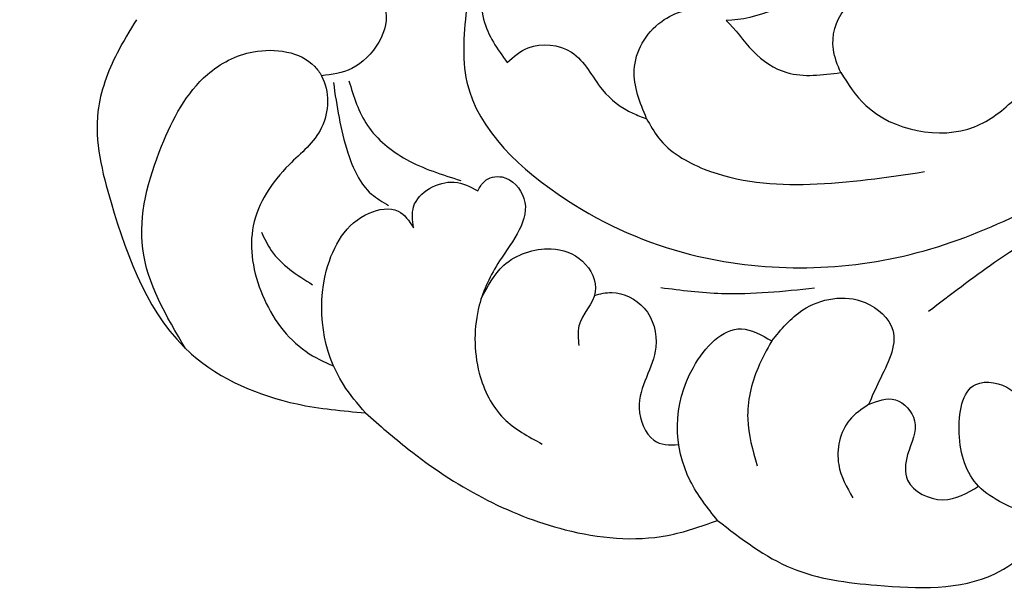
# Model space of a CAD drawing. Units: millimetres. Extents: x 4396 to 7756, y 1017 to 2205.
# Drawn here: x 4986 to 5043, y 1496 to 1529 of the extents above; entities that cross this region are included whole.
import ezdxf
from ezdxf.xclip import XClip

# ---------------------------------------------------------------- set-up
doc = ezdxf.new("R2010")
doc.units = ezdxf.units.MM
doc.header["$XCLIPFRAME"] = 2
doc.layers.add('H-08.木作(細線)', color=8, linetype='Continuous')

# ---------------------------------------------------------------- blocks, each defined once
blk = doc.blocks.new('SE-21189')
at = {"layer": 'H-08.木作(細線)'}
for points in [[(223.832, -64.415), (223.832, -68.861), (218.132, -75.599), (211.041, -78.725), (198.459, -78.725), (186.571, -73.376), (171.197, -64.213), (159.901, -58.401), (145.513, -57.278), (137.018, -60.005)], [(202.437, -68.316), (202.861, -66.991), (202.241, -64.736), (200.429, -63.707), (195.925, -64.41), (192.621, -64.41), (189.41, -62.908)], [(229.247, -63.452), (228.524, -64.621), (230.421, -68.085), (232.151, -68.5)], [(242.741, -65.29), (243.852, -67.206), (244.945, -70.542), (244.196, -75.761), (239.587, -84.436), (233.548, -87.284), (229.636, -87.794)], [(221.525, -67.742), (220.326, -66.896), (217.848, -67.152), (216.076, -69.301), (214.345, -70.639), (213.548, -70.956)], [(202.437, -68.316), (201.011, -70.193), (194.785, -71.419), (192.422, -69.784), (190.604, -68.24), (185.832, -67.377)], [(230.589, -68.786), (229.52, -71.344), (227.298, -73.284), (224.184, -74.49)], [(231.475, -68.887), (230.646, -72.903), (229.293, -75.267), (228.314, -75.916)], [(213.548, -70.956), (212.867, -72.05), (210.252, -73.838), (204.197, -74.709), (197.637, -73.984)], [(223.2, -75.086), (222.832, -74.542), (221.817, -74.293), (220.57, -75.516), (221.958, -79.092), (223.122, -81.636), (223.122, -85.525), (221.725, -88.107), (219.521, -89.575)], [(226.881, -77.195), (226.881, -75.992), (224.56, -74.587), (223.2, -75.086)], [(229.636, -87.794), (230.895, -86.175), (231.858, -79.611), (229.431, -76.365), (227.763, -76.243), (226.881, -77.195)], [(188.962, -76.199), (193.633, -79.196), (197.408, -81.993)], [(235.595, -77.444), (235.025, -78.497), (232.661, -80.461)], [(223.012, -81.256), (221.716, -79.348), (219.018, -78.41), (217.212, -79.113), (216.484, -80.871), (217.423, -82.817), (217.423, -83.943)], [(206.386, -83.679), (204.606, -81.9), (201.046, -81.475), (199.46, -83.06), (200.234, -85.96), (200.853, -87.321)], [(212.735, -80.621), (209.256, -80.953), (203.939, -80.641)], [(209.485, -93.95), (211.047, -91.692), (210.874, -85.187), (208.127, -82.983), (206.386, -83.679)], [(206.386, -83.679), (207.17, -85.206), (207.762, -88.138), (207.22, -90.823)], [(189.984, -94.079), (193.165, -92.961), (194.546, -91.992), (195.655, -88.96), (194.705, -86.165), (192.703, -86.472), (191.985, -87.242)], [(200.853, -87.321), (199.305, -87.043), (198.209, -88.242), (198.609, -90.175), (198.609, -91.644), (196.597, -92.765), (194.546, -91.992)], [(200.853, -87.321), (201.936, -88.203), (202.555, -90.755), (201.743, -92.649)], [(229.636, -87.794), (227.185, -89.869), (218.21, -94.48), (212.351, -94.806), (209.485, -93.95)], [(209.485, -93.95), (205.24, -96.685), (200.371, -97.663), (193.621, -97.003), (189.984, -94.079)]]:
    blk.add_spline(points, degree=3, dxfattribs=at)
for points, knots in [([(200.881, -57.329), (200.712, -57.863), (200.515, -60.551), (203.519, -63.643), (207.223, -65.296), (208.998, -65.337)], [11.290467, 11.290467, 11.290467, 11.290467, 12.867693, 18.07358, 23.563328, 23.563328, 23.563328, 23.563328]), ([(211.454, -64.793), (213.053, -64.029), (215.433, -61.732), (219.312, -60.716), (222.933, -61.665), (223.265, -65.337), (222.079, -66.976), (221.525, -67.742)], [26.2259, 26.2259, 26.2259, 26.2259, 31.714487, 35.205558, 38.207846, 41.424653, 44.246329, 44.246329, 44.246329, 44.246329]), ([(213.548, -70.956), (213.926, -70.032), (214.724, -68.082), (213.388, -65.634), (211.888, -64.913), (211.454, -64.793)], [0, 0, 0, 0, 2.876209, 6.071202, 7.340408, 7.340408, 7.340408, 7.340408]), ([(208.998, -65.337), (208.465, -65.829), (207.544, -67.227), (205.354, -68.701), (203.497, -68.456), (202.437, -68.316)], [10.043743, 10.043743, 10.043743, 10.043743, 12.262151, 14.579024, 17.659613, 17.659613, 17.659613, 17.659613]), ([(239.934, -84.118), (241.034, -82.256), (243.191, -78.606), (241.635, -72.777), (239.419, -68.582), (235.967, -66.728), (233.116, -67.149), (231.661, -69.11), (231.769, -71.725), (234.459, -73.774), (236.571, -76.954), (235.817, -81.189), (233.793, -84.01), (232.02, -84.882), (231.46, -85.108)], [0, 0, 0, 0, 6.223861, 12.198771, 17.066051, 19.996034, 23.59939, 24.260626, 27.230285, 30.086245, 34.296434, 38.459173, 42.643771, 44.445798, 44.445798, 44.445798, 44.445798]), ([(216.532, -81.076), (216.206, -80.974), (215.21, -80.745), (213.356, -81.65), (212.586, -84.574), (214.506, -86.839), (213.398, -89.583), (212.253, -89.667), (211.708, -89.602)], [0.507632, 0.507632, 0.507632, 0.507632, 1.519457, 3.572428, 5.910551, 9.533781, 11.544265, 13.087798, 13.087798, 13.087798, 13.087798])]:
    blk.add_open_spline(points, degree=3, knots=knots, dxfattribs=at)
blk = doc.blocks.new('SE-21117L')
at = {"layer": 'H-08.木作(細線)'}
for points in [[(-3.485, -32.496), (-5.008, -32.214), (-6.306, -30.974), (-7.435, -30.016), (-7.773, -29.678), (-8.281, -29.17), (-8.62, -28.55), (-9.297, -27.818), (-9.917, -27.085), (-10.312, -25.901), (-10.595, -24.661), (-11.215, -23.14), (-11.328, -22.181), (-11.554, -20.378), (-11.554, -19.532), (-11.554, -17.672), (-10.877, -15.982), (-9.353, -14.291), (-8.501, -13.138), (-7.372, -12.18), (-6.356, -11.166), (-5.058, -10.264), (-3.332, -8.613), (-1.828, -7.84), (-0.081, -6.779), (2.109, -5.851), (3.381, -5.266), (5.063, -4.824), (6.987, -4.139), (9.155, -3.72), (10.704, -3.476), (12.562, -3.278), (15.039, -3.101), (16.907, -3.011), (20.115, -3.166), (24.075, -3.409), (27.238, -3.983), (33.838, -5.796), (42.174, -8.24), (51.144, -11.317), (58.354, -15.886), (68.321, -22.402), (74.483, -27.741), (80.01, -33.353), (84.54, -38.964), (88.63, -46.276), (91.348, -52.52), (93.069, -57.588), (93.851, -62.135)], [(-8.546, -32.25), (-6.393, -33.871), (-4.182, -35.006), (-1.72, -35.826), (2.006, -36.331), (3.459, -35.826), (5.227, -34.943), (6.877, -33.095), (6.941, -32.149), (6.814, -31.14), (6.688, -30.572), (6.372, -29.942), (7.761, -28.554), (8.014, -27.419), (8.519, -25.968), (8.519, -24.328), (8.266, -21.856), (7.571, -20.532), (7.382, -20.153), (6.435, -19.018), (5.866, -18.577), (5.045, -18.009), (3.719, -17.694), (2.519, -17.63), (1.193, -17.441), (0.309, -17.757), (-0.196, -18.324), (-0.322, -19.018), (-0.891, -19.901), (-0.827, -20.532), (-0.701, -21.163), (-0.575, -22.046), (-0.322, -22.046), (-0.322, -22.298), (-1.459, -22.866), (-1.838, -22.929), (-2.911, -22.676), (-3.416, -22.298), (-4.048, -21.541), (-4.49, -20.09), (-4.427, -18.892), (-3.922, -17.567), (-2.919, -16.049), (-1.496, -14.509), (-0.073, -13.917), (2.735, -12.811), (5.107, -11.745), (8.005, -11.022), (10.93, -10.824), (14.172, -10.469), (17.256, -10.469), (21.052, -10.469), (24.808, -10.903), (28.576, -11.534), (33.519, -12.442), (38.026, -13.508), (39.884, -13.943), (44.747, -15.641), (45.702, -15.992), (48.364, -16.719), (51.327, -18.023), (53.913, -19.252), (56.032, -20.066), (58.744, -21.596), (60.628, -22.85), (64.129, -24.816), (65.787, -26.145), (69.151, -28.578), (70.281, -29.481), (74.082, -32.832), (76.396, -34.887), (79.738, -38.226), (82.952, -42.078), (84.881, -44.518), (87.517, -47.6), (90.026, -51.484), (90.862, -53.602), (92.404, -56.877), (93.369, -59.959), (94.273, -63.9), (94.916, -65.505), (95.173, -65.954), (94.787, -68.137), (94.401, -70.256), (94.144, -72.439), (94.466, -73.466), (94.98, -74.943), (95.821, -75.776)]]:
    blk.add_open_spline(points, degree=3, dxfattribs=at)
blk.add_open_spline([(-3.848, -32.419), (-4.382, -31.993), (-5.059, -31.598), (-5.641, -31.053), (-6.382, -30.275), (-7.272, -29.091), (-8.281, -27.628), (-8.689, -26.443), (-8.949, -25.258), (-9.281, -23.253), (-9.43, -21.846), (-9.353, -20.06), (-8.723, -17.728), (-7.537, -16.284), (-5.716, -14.284), (-3.604, -12.84), (-1.231, -11.544), (1.933, -10.092), (4.306, -9.536), (7.531, -8.87), (11.608, -8.463), (14.537, -8.277), (17.465, -8.129), (21.589, -8.278), (24.072, -8.426), (27.149, -8.87), (30.077, -9.685), (31.903, -9.9), (33.342, -10.178), (35.106, -10.572), (37.335, -11.337), (39.5, -11.944), (41.403, -12.524), (43.775, -13.385), (46.514, -14.312), (49.077, -15.495), (52.363, -16.927), (57.022, -19.075), (61.323, -21.641), (64.608, -23.729), (66.938, -25.578)], degree=3, knots=[0.055984, 0.055984, 0.055984, 0.055984, 1, 2, 3, 4, 5, 6, 7, 8, 9, 10, 11, 12, 13, 14, 15, 16, 17, 18, 19, 20, 21, 22, 23, 24, 25, 26, 27, 28, 29, 30, 31, 32, 33, 34, 35, 36, 37, 38, 38, 38, 38], dxfattribs=at)

msp = doc.modelspace()

# ---------------------------------------------------------------- block references
at = {"layer": 'H-08.木作(細線)', "xscale": -1}
msp.add_blockref('SE-21189', (5235.914, 1594.12), dxfattribs=at)
at = {"layer": 'H-08.木作(細線)', "color": 179, "true_color": 0x24243d}
ref = msp.add_blockref('SE-21117L', (4942.979, 1530.149), dxfattribs=dict(at, rotation=38.66002253010176))
XClip(ref).set_block_clipping_path([(-109.4110872709, 50.2130394219), (-97.8534344305, 73.408009707), (-69.6463942804, 74.6299626852), (-49.2208350648, 87.0396605789), (-11.535011156, 82.1443549609), (26.269707933, 76.1826742325), (48.6819356398, 33.9704281942), (38.9447539483, 21.3537662533), (74.8384994293, -5.6037663794), (80.8606092755, -18.748799025), (76.5113376225, -19.4816619846), (74.4710983284, -20.5510119286), (70.409369103, -24.3081363108), (68.0991701708, -27.8220126192), (60.7569877389, -26.4255483718), (35.6374004101, -18.9615945844), (19.4214918339, -23.2668306904), (13.4851034024, -35.5993962249), (-2.7297081148, -42.8506220871), (-27.2816715456, -26.8750077882), (-30.4587971828, -5.5488761398), (-53.9885921158, 11.7043732038), (-82.7380517016, 21.9418977988), (-104.3958299014, 29.2548407969)])

doc.saveas('drawing.dxf')
